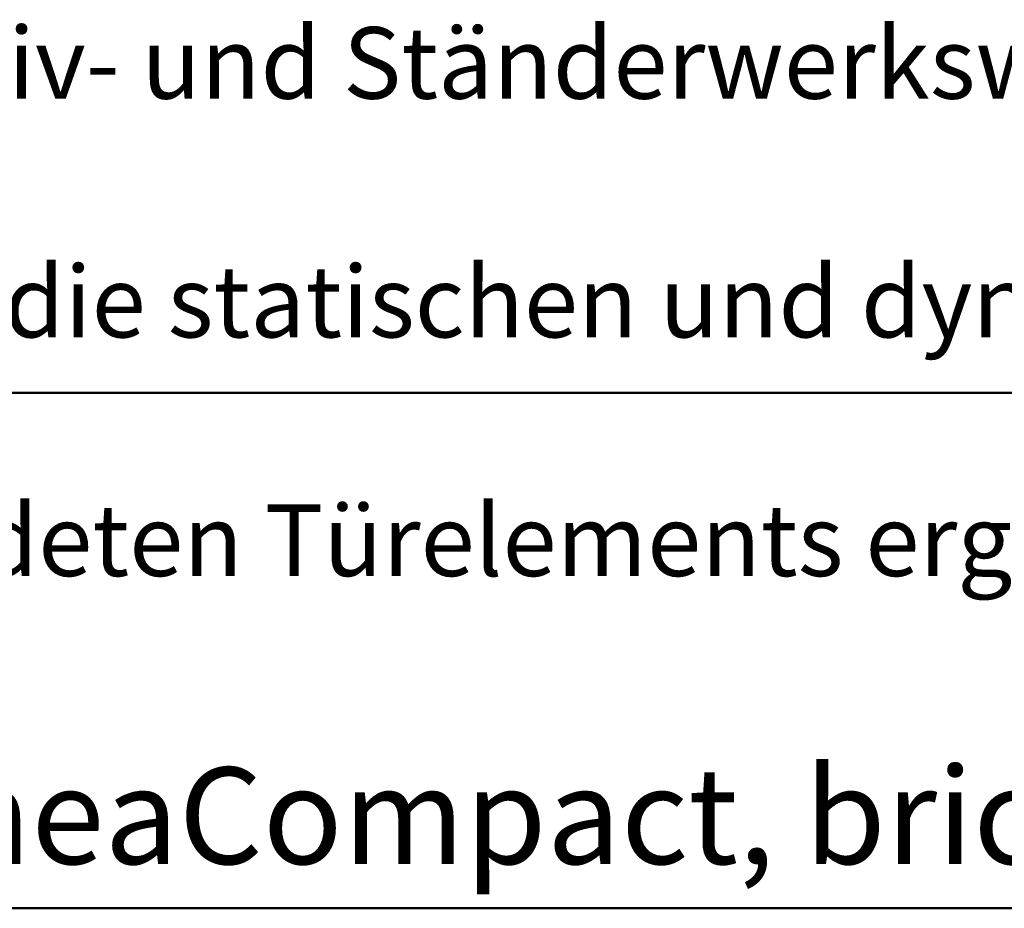
# Model space of a CAD drawing. Units: millimetres. Extents: x 0 to 1890, y -37 to 2005.
# Drawn here: x 690 to 759, y 1424 to 1486 of the extents above; entities that cross this region are included whole.
import ezdxf
from ezdxf.enums import TextEntityAlignment as Align

# ---------------------------------------------------------------- set-up
doc = ezdxf.new("R2010")
doc.units = ezdxf.units.MM
for name, color, linetype, lineweight in [('AM_0', 7, 'Continuous', 50), ('AM_6', 2, 'Continuous', 35), ('AM_BOR', 7, 'Continuous', 50)]:
    doc.layers.add(name, color=color, linetype=linetype, lineweight=lineweight)
doc.styles.get("Standard").update_dxf_attribs({"font": 'isocp.shx'})

# ---------------------------------------------------------------- blocks, each defined once
blk = doc.blocks.new('TITLE_BOS')
at = {"layer": 'AM_BOR'}
for p, q in [((0, 45), (-180, 45)), ((-110, 29), (0, 29))]:
    blk.add_line(p, q, dxfattribs=at)
for tag, p, height in [('GEN-TITLE-DES1', (-108.62, 40.592), 3.645), ('GEN-TITLE-NAME', (-161.075, 38.817), 2), ('GEN-TITLE-DES2', (-108.496, 34.999), 3.645), ('NAME-PRUEFER', (-161.075, 34.596), 2), ('GEN-TITLE-DES2-ENG', (-108.62, 30.374), 3), ('GEN-TITLE-DWG', (-71.929, 25.566), 2.5), ('DOC_REVISION', (-30.944, 26.09), 2), ('BAANNR.', (-71.886, 21.393), 2.5), ('PART_REVISION', (-30.944, 21.997), 2), ('GEN-TITLE-SCA', (-21.982, 21.546), 2.5), ('CDN_STATUS', (-71.987, 17.737), 2.5)]:
    blk.add_attdef(tag, p, '', height=height, dxfattribs=at)
for tag, p in [('GEN-TITLE-DAT', (-119.596, 38.827)), ('DATUM-PRUEFER', (-119.596, 34.529))]:
    blk.add_attdef(tag, text='', height=2, dxfattribs=at).set_placement(p, align=Align.CENTER)

msp = doc.modelspace()

# ---------------------------------------------------------------- block references
at = {"layer": 'AM_0', "lineweight": 0}
ref = msp.add_blockref('TITLE_BOS', (922.5, 1359), dxfattribs=dict(at, xscale=2.25, yscale=2.25, zscale=2.25))
ref.add_attrib('GEN-TITLE-DES2-ENG', 'LineaCompact, brickwork', (678.105, 1427.342), dxfattribs={"layer": 'AM_BOR', "height": 6.75})

# ---------------------------------------------------------------- texts
at = {"layer": 'AM_6', "insert": (658.573, 1485.795), "char_height": 5, "width": 258.80296, "attachment_point": 1}
msp.add_mtext('{\\W2.23824;\\C2; \\W1;Die Massiv- und Ständerwerkswände bzw. deren Profile müssen so ausgebildet sein, \\P{\\W2.901055; }dass sie die statischen und dynamischen Kräfte, welche sich aus der Belastung des \\P{\\W3.628865; }verwendeten Türelements ergeben, zuverlässig und nachhaltig aufnehmen können.}', dxfattribs=at)

doc.saveas('drawing.dxf')
